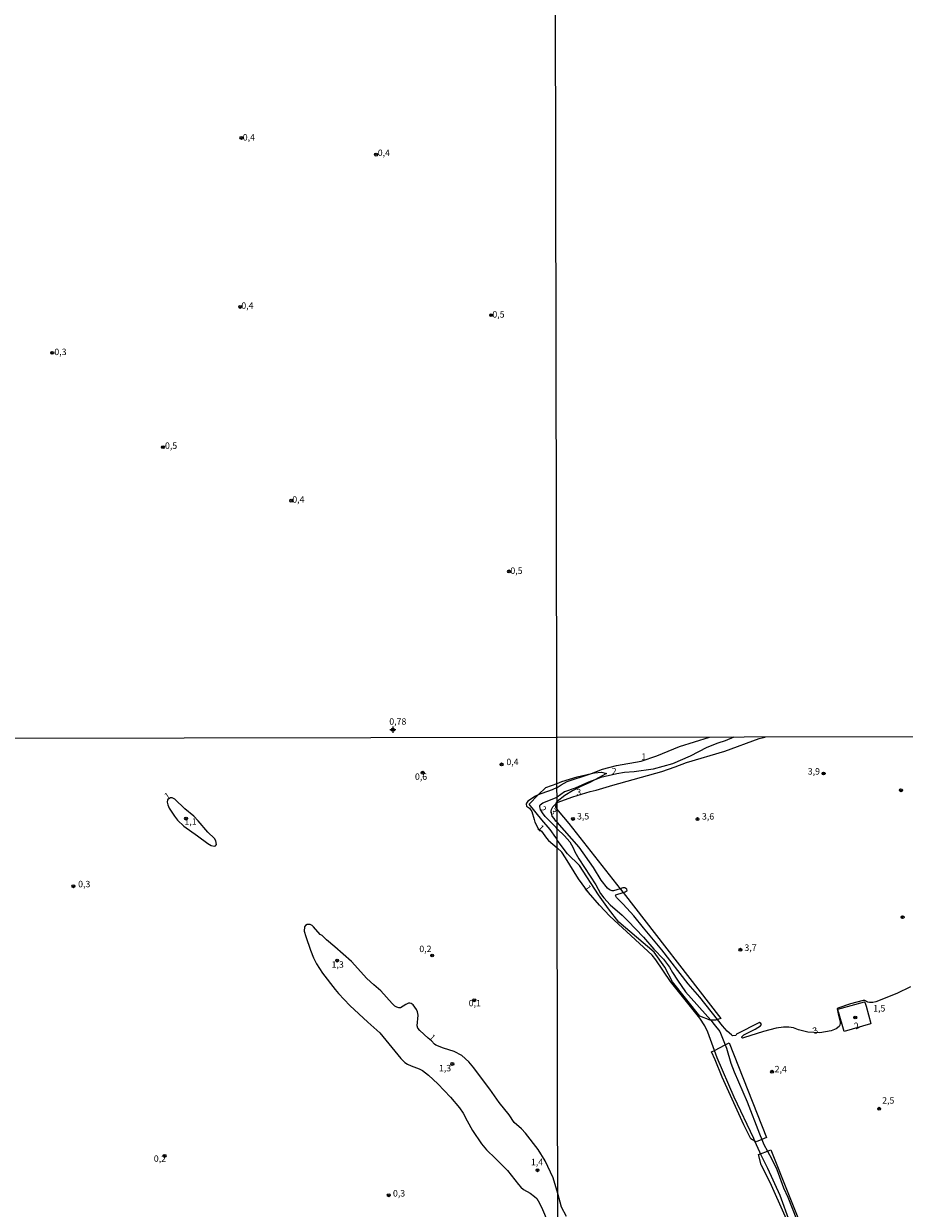
# Model space of a CAD drawing. Units: millimetres. Extents: x 178278 to 180699, y 1682588 to 1685366.
# Drawn here: x 180005 to 180348, y 1683517 to 1683978 of the extents above; entities that cross this region are included whole.
import ezdxf
from ezdxf.enums import TextEntityAlignment as Align

# ---------------------------------------------------------------- set-up
doc = ezdxf.new("R2010")
doc.units = ezdxf.units.MM
for name, color, linetype in [('IMAGEM', 7, 'Continuous'), ('V-BARRANCO', 32, 'Continuous'), ('V-CURVA_DE_NIVEL', 4, 'Continuous'), ('V-PONTO_ALTIMETRICO', 2, 'Continuous'), ('V-PONTO_DE_APARELHO', 4, 'Continuous'), ('V-TEXTO_DE_ALTIMETRIA', 2, 'Continuous'), ('X-LIMITE_1000', 7, 'Continuous')]:
    doc.layers.add(name, color=color, linetype=linetype)
picture_1 = doc.add_image_def('image1.jpg', size_in_pixel=(4033, 4628))

# ---------------------------------------------------------------- blocks, each defined once
blk = doc.blocks.new('805')
at = {"color": 0, "linetype": 'ByBlock', "lineweight": -2}
for radius in [0.562, 0.0806]:
    blk.add_circle((0, 0), radius, dxfattribs=at)
blk = doc.blocks.new('802')
at = {"color": 0, "linetype": 'ByBlock', "lineweight": -2}
for p, q in [((-1.21, 0.02), (1.22, 0.02)), ((-0.01, 1.22), (0, -1.2))]:
    blk.add_line(p, q, dxfattribs=at)
blk.add_circle((0, 0), 0.599, dxfattribs=at)

msp = doc.modelspace()

# ---------------------------------------------------------------- linework, layer by layer
at = {"layer": 'V-BARRANCO'}
for points in [[(180212.07, 1683674.75), (180211.98, 1683673.35), (180212.55, 1683672.5), (180212.99, 1683671.98), (180217.18, 1683667), (180237.1, 1683641.66), (180237.3, 1683641.4), (180238.02, 1683640.48), (180238.29, 1683640.14), (180276.31, 1683591.15), (180274.99, 1683590.7), (180274.21, 1683590.44), (180272.31, 1683590.41), (180272.11, 1683590.41), (180268.09, 1683592), (180257.44, 1683605.35), (180254.45, 1683611.05), (180250.29, 1683616.93), (180236.59, 1683628.65), (180232.54, 1683633.8), (180228.6, 1683639.2), (180221.27, 1683650.7), (180216.63, 1683655.22), (180212.57, 1683660.59), (180212.02, 1683661.62), (180209.83, 1683664.75), (180206.6, 1683668.44), (180201.65, 1683674.58), (180205.23, 1683678.15), (180208.14, 1683681.06), (180212.53, 1683682.63), (180214.41, 1683683.43), (180220.4, 1683685.26), (180225.98, 1683686.53), (180227.11, 1683686.79), (180229.81, 1683687.06), (180231.74, 1683686.52), (180227.17, 1683684.07), (180225.01, 1683682.91), (180221.72, 1683681.44), (180218.5, 1683679.75), (180215.58, 1683677.95), (180212.55, 1683675.59), (180212.08, 1683674.93)], [(180289.53, 1683543.4), (180287.88, 1683544.24), (180285.19, 1683549.75), (180276.82, 1683568.23), (180274.05, 1683574.99), (180272.57, 1683578.12), (180273.76, 1683578.72), (180277.92, 1683580.83), (180279.47, 1683581.61), (180294.04, 1683544.75), (180292.17, 1683544), (180290.05, 1683543.14)], [(180306.19, 1683504.36), (180304.76, 1683504.46), (180302.95, 1683509.14), (180302.88, 1683509.34), (180302.19, 1683511.4), (180301.28, 1683514.12), (180295.4, 1683527.29), (180291.9, 1683534.11), (180290.93, 1683538.17), (180291.71, 1683538.47), (180294.38, 1683539.5), (180295.72, 1683540.02), (180309.72, 1683504.86), (180308.91, 1683504.7), (180306.86, 1683504.31)]]:
    msp.add_lwpolyline(points, close=True, dxfattribs=at)
at = {"layer": 'V-CURVA_DE_NIVEL'}
for points in [[(180350.01, 1683603.46), (180344.7, 1683600.82), (180336.61, 1683597.57), (180335.39, 1683597.35), (180334.14, 1683597.36), (180333.39, 1683597.52), (180332.25, 1683598.12), (180331.65, 1683598.08), (180326.69, 1683596.87), (180321.73, 1683595.17), (180321.55, 1683594.84), (180321.84, 1683592.89), (180322.67, 1683590.01), (180322.74, 1683589.24), (180322.56, 1683588.47), (180322.26, 1683588), (180321.18, 1683587.14), (180319.14, 1683586.28), (180314.75, 1683585.55), (180310.15, 1683585.78), (180306.5, 1683586.76), (180304.52, 1683587.49), (180302.69, 1683587.7), (180300.64, 1683587.69), (180297.8, 1683587.3), (180292.87, 1683586.09), (180285.13, 1683583.57), (180284.62, 1683583.52), (180284.45, 1683583.67), (180284.44, 1683583.98), (180285.19, 1683584.76), (180289.58, 1683586.93), (180291.65, 1683588.29), (180292.02, 1683588.74), (180291.87, 1683589.19), (180291.35, 1683589.57), (180282.39, 1683585.01), (180282.12, 1683584.49), (180280.84, 1683584.4), (180280.34, 1683584.72), (180278.73, 1683586.24), (180276.87, 1683588.32), (180274.99, 1683590.7), (180268.14, 1683599.38), (180263.53, 1683604.64), (180253.31, 1683617.81), (180246.14, 1683626.38), (180242.41, 1683631.13), (180238.26, 1683635.69), (180235.63, 1683638.2), (180235.31, 1683639.05), (180235.41, 1683639.23), (180238.29, 1683640.14), (180239.09, 1683640.39), (180239.79, 1683641), (180239.62, 1683641.48), (180238.87, 1683641.98), (180238.1, 1683641.98), (180237.1, 1683641.66), (180234.48, 1683640.83), (180233.97, 1683640.8), (180232.96, 1683641.22), (180232.2, 1683641.85), (180229.74, 1683645), (180226.67, 1683649.87), (180221.14, 1683657.88), (180212.56, 1683667.54), (180212.04, 1683667.97), (180211.45, 1683668.94), (180210.6, 1683669.9), (180210.23, 1683671.88), (180210.33, 1683672.46), (180210.87, 1683673.53), (180212.07, 1683674.75), (180212.55, 1683675.24), (180218.68, 1683677.44), (180225.36, 1683679.46), (180227.76, 1683680.03), (180234.26, 1683682), (180253.29, 1683687.31), (180258.43, 1683689.07), (180262.83, 1683690.8), (180277.83, 1683695.16), (180291.21, 1683700.08), (180293.53, 1683700.67)], [(180281.36, 1683700.65), (180277.9, 1683699.16), (180275.11, 1683698.3), (180270.79, 1683696.62), (180264.3, 1683693.21), (180257.45, 1683690.24), (180249.97, 1683688.22), (180242.54, 1683687.13), (180238.8, 1683686.85), (180235.81, 1683686.43), (180229.52, 1683684.93), (180227.17, 1683684.07), (180224.72, 1683683.17), (180219.64, 1683680.83), (180215.45, 1683679.31), (180212.54, 1683677.31)], [(180212.54, 1683681.01), (180214.13, 1683682.1), (180216.5, 1683683.33), (180225.14, 1683686.21), (180225.98, 1683686.53), (180230.21, 1683688.16), (180235.67, 1683689.65), (180245.28, 1683691.33), (180251.34, 1683693.37), (180260.11, 1683696.96), (180271.82, 1683700.63)], [(180212.54, 1683681.01), (180210.68, 1683680.11), (180206.56, 1683678.77), (180205.23, 1683678.15)], [(180205.23, 1683678.15), (180204.1, 1683677.63), (180201.22, 1683675.67), (180200.68, 1683675), (180200.53, 1683674.57), (180200.68, 1683673.8), (180201.86, 1683672.95), (180202.74, 1683671.76), (180203.6, 1683668.53)], [(180212.56, 1683664.99), (180212.17, 1683665.54), (180210.57, 1683666.97), (180207.86, 1683669.78), (180206.89, 1683671.13), (180206.14, 1683672.49), (180205.79, 1683673.48), (180205.81, 1683673.95), (180206.01, 1683674.31), (180207.04, 1683675.13), (180212.54, 1683677.31)], [(180203.6, 1683668.53), (180203.95, 1683667.57), (180205.25, 1683665.15), (180206.5, 1683664.02), (180208.41, 1683661.3), (180209.24, 1683660.38), (180212.58, 1683657.62)], [(180212.56, 1683664.99), (180215.4, 1683662.2), (180217.45, 1683659.86), (180218.85, 1683657.61), (180219.47, 1683655.94), (180221.04, 1683653.22), (180227.56, 1683643.21), (180229.49, 1683639.82), (180230.7, 1683638.14), (180233.18, 1683635.4), (180237.87, 1683631.31), (180240.06, 1683629.17), (180246.12, 1683622.78), (180250.24, 1683618.06), (180253.9, 1683614.22), (180256.32, 1683611.06), (180257.44, 1683608.98), (180259.34, 1683606), (180262.56, 1683601.49), (180272.31, 1683590.41), (180273.7, 1683588.84), (180275.8, 1683586.04), (180277.92, 1683580.83), (180278.46, 1683579.51), (180280.15, 1683573.75), (180281.38, 1683570.39), (180286.53, 1683558.68), (180291.25, 1683546.18), (180292.17, 1683544), (180292.98, 1683542.08), (180294.38, 1683539.5), (180296.12, 1683536.32), (180298.02, 1683532.35), (180300.69, 1683525.22), (180302.37, 1683521.6), (180305.75, 1683513)], [(180303.04, 1683511.78), (180299.35, 1683522.18), (180294.58, 1683532.71), (180291.71, 1683538.47), (180291.44, 1683539.01), (180289.53, 1683543.4), (180289.11, 1683544.38), (180281.44, 1683560.51), (180274.82, 1683575.83), (180273.76, 1683578.72), (180271.17, 1683585.81), (180270.01, 1683588.21), (180268.04, 1683591.29), (180256.62, 1683605.47), (180251.01, 1683613.94), (180249.54, 1683615.73), (180233.07, 1683630.97), (180228.99, 1683635.21), (180224.75, 1683640.15), (180220.84, 1683645.51), (180215.83, 1683653.67), (180214.34, 1683655.82), (180212.58, 1683657.62)], [(180216.21, 1683514.09), (180214.21, 1683517.7), (180212.82, 1683523), (180211.05, 1683529.05), (180207.95, 1683535.67), (180205.14, 1683540.08), (180200.26, 1683546.47), (180198.68, 1683548.21), (180195.79, 1683550.6), (180193.9, 1683553.63), (180190.06, 1683558.39), (180186.44, 1683563.66), (180183.19, 1683567.88), (180180.21, 1683571.85), (180178.18, 1683574.28), (180175.49, 1683576.69), (180172.49, 1683578.25), (180168.37, 1683579.53), (180165.39, 1683580.73), (180164.8, 1683581.09), (180163.68, 1683582.44), (180162.44, 1683583.4), (180159.14, 1683586.43), (180158.31, 1683587.41), (180158.15, 1683588.24), (180158.46, 1683592.46), (180158.27, 1683593.68), (180157.9, 1683594.63), (180156.51, 1683596.44), (180155.84, 1683596.9), (180155.2, 1683597.05), (180154.76, 1683597.05), (180153.76, 1683596.61), (180151.65, 1683595.27), (180151.01, 1683595.21), (180150.24, 1683595.48), (180149.46, 1683595.93), (180148.36, 1683596.92), (180143.98, 1683601.86), (180141.23, 1683604.24), (180138.56, 1683606.65), (180132.52, 1683613.27), (180126.09, 1683619.03), (180122.85, 1683621.7), (180121.19, 1683623.44), (180120.43, 1683623.84), (180117.82, 1683626.79), (180117.31, 1683627.3), (180116.54, 1683627.73), (180115.31, 1683627.76), (180114.64, 1683627.34), (180114.32, 1683626.82), (180114.11, 1683625.13), (180114.75, 1683623.05), (180116.57, 1683617.74), (180117.83, 1683614.67), (180118.98, 1683612.37), (180121.3, 1683608.74), (180126.21, 1683602.43), (180127.49, 1683600.83), (180131.94, 1683596.13), (180138.94, 1683589.63), (180143.53, 1683585.49), (180151.76, 1683575.59), (180153.34, 1683574), (180154.4, 1683573.38), (180155.77, 1683572.69), (180158.84, 1683571.56), (180160.19, 1683570.81), (180162.52, 1683569), (180166.21, 1683565.63), (180171.1, 1683560.46), (180174.63, 1683556.31), (180176.05, 1683554.27), (180177.6, 1683551.26), (180179.66, 1683547.46), (180183.11, 1683542.35), (180185.14, 1683539.92), (180188.61, 1683536.59), (180193.25, 1683531.96), (180197.56, 1683526.46), (180198.5, 1683525.47), (180199.53, 1683524.57), (180202.13, 1683523.1), (180203.81, 1683521.86), (180204.61, 1683521), (180205.17, 1683520.1), (180206.45, 1683517.61), (180209.07, 1683511.57)], [(180321.98, 1683593.71), (180321.78, 1683594.72), (180332.14, 1683597.57), (180332.33, 1683597.44), (180332.83, 1683595.92), (180334.65, 1683589.22), (180334.52, 1683589.07), (180324.27, 1683586.09), (180321.98, 1683593.71)]]:
    msp.add_lwpolyline(points, dxfattribs=at)
msp.add_lwpolyline([(180079.1, 1683658.19), (180079.6, 1683658.28), (180080.06, 1683658.84), (180079.85, 1683660.31), (180079.22, 1683661.18), (180076.64, 1683663.64), (180072.96, 1683668.11), (180071.2, 1683669.9), (180067.78, 1683672.78), (180063.87, 1683676.48), (180062.81, 1683677.08), (180062.21, 1683677.02), (180061.02, 1683676.29), (180060.86, 1683675.4), (180061.07, 1683674.28), (180061.68, 1683672.97), (180063.66, 1683669.87), (180064.87, 1683668.3), (180067.4, 1683665.97), (180072.71, 1683662.22), (180076.67, 1683659.19), (180078.01, 1683658.41)], close=True, dxfattribs=at)
at = {"layer": 'X-LIMITE_1000'}
for p, q in [((180214.49, 1682591.94), (180209.53, 1685363.31)), ((180695.13, 1683701.38), (178282.01, 1683696.91))]:
    msp.add_line(p, q, dxfattribs=at)

# ---------------------------------------------------------------- block references
at = {"layer": 'V-PONTO_ALTIMETRICO', "xscale": 0.999998301267624, "yscale": 0.999998301267624, "zscale": 0.999998301267624}
msp.add_blockref('802', (180148.64, 1683703.56), dxfattribs=at)
at = {"layer": 'V-PONTO_DE_APARELHO', "xscale": 0.999998301267624, "yscale": 0.999998301267624, "zscale": 0.999998301267624}
for p in [(180089.74, 1683933.93), (180142.11, 1683927.43), (180089.25, 1683868.15), (180186.92, 1683864.93), (180016.17, 1683850.28), (180059.21, 1683813.54), (180109.14, 1683792.72), (180193.85, 1683765.17), (180190.95, 1683690.05), (180160.26, 1683686.81), (180316.25, 1683686.49), (180346.34, 1683679.96), (180068.22, 1683668.94), (180218.72, 1683668.82), (180267.18, 1683668.75), (180346.99, 1683630.57), (180163.96, 1683615.64), (180283.85, 1683617.89), (180126.99, 1683613.65), (180180.31, 1683598.21), (180328.55, 1683591.49), (180171.79, 1683573.4), (180296.17, 1683570.38), (180337.83, 1683556), (180204.92, 1683532.04), (180147.06, 1683522.28)]:
    msp.add_blockref('805', p, dxfattribs=at)
at = {"layer": 'V-PONTO_DE_APARELHO', "xscale": 0.9999980149076189, "yscale": 0.9999980149076191, "zscale": 0.9999980149076191, "rotation": 32}
for p in [(180024.37, 1683642.6), (180059.87, 1683537.6)]:
    msp.add_blockref('805', p, dxfattribs=at)

# ---------------------------------------------------------------- texts
at = {"layer": 'V-TEXTO_DE_ALTIMETRIA'}
for s, p in [('0,4', (180090.27, 1683932.16)), ('0,4', (180142.79, 1683926.12)), ('0,4', (180089.7, 1683866.62)), ('0,5', (180187.37, 1683863.21)), ('0,3', (180016.97, 1683848.62)), ('0,5', (180060, 1683812.11)), ('0,4', (180109.53, 1683791.16)), ('0,5', (180194.39, 1683763.43)), ('0,78', (180147.27, 1683704.73)), ('0,4', (180192.83, 1683688.98)), ('1', (180245.34, 1683691.03)), ('0,6', (180157.25, 1683683.24)), ('2', (180233.81, 1683685.39)), ('3,9', (180310.07, 1683685.3)), ('3', (180220.06, 1683677.23)), ('1,1', (180067.59, 1683665.74)), ('3,5', (180220.3, 1683667.82)), ('3,6', (180268.91, 1683667.77)), ('0,3', (180026.23, 1683641.43)), ('0,2', (180158.95, 1683616.18)), ('3,7', (180285.43, 1683616.67)), ('1,3', (180124.83, 1683610.1)), ('0,1', (180178.16, 1683595.06)), ('1,5', (180335.52, 1683593.04)), ('1,3', (180166.59, 1683569.77)), ('2,4', (180297.2, 1683569.38)), ('2,5', (180339.01, 1683557.18)), ('0,2', (180055.67, 1683534.52)), ('1,4', (180202.37, 1683533.2)), ('0,3', (180148.69, 1683521.02))]:
    msp.add_text(s, height=2.5, dxfattribs=at).set_placement(p, align=Align.BOTTOM_LEFT)
for s, rotation, p in [('1', 32, (180061.16, 1683675.59)), ('2', 315, (180205.09, 1683671.83)), ('3', 315, (180209.03, 1683670.93)), ('1', 315, (180204.14, 1683664.48)), ('1', 303, (180222.28, 1683641.62)), ('2', 23, (180329.05, 1683586.11)), ('1', 315, (180161.88, 1683582.93)), ('3', 23, (180312.91, 1683584.23))]:
    msp.add_text(s, height=2.5, rotation=rotation, dxfattribs=at).set_placement(p, align=Align.BOTTOM_LEFT)

# ---------------------------------------------------------------- referenced raster images: frames only (the image files are external)
at = {"layer": 'IMAGEM'}
image = msp.add_image(picture_1, insert=(178278.19, 1682587.66), size_in_units=(2421.14, 2778.34), dxfattribs=at)
image.dxf.flags = 7

doc.saveas('drawing.dxf')
